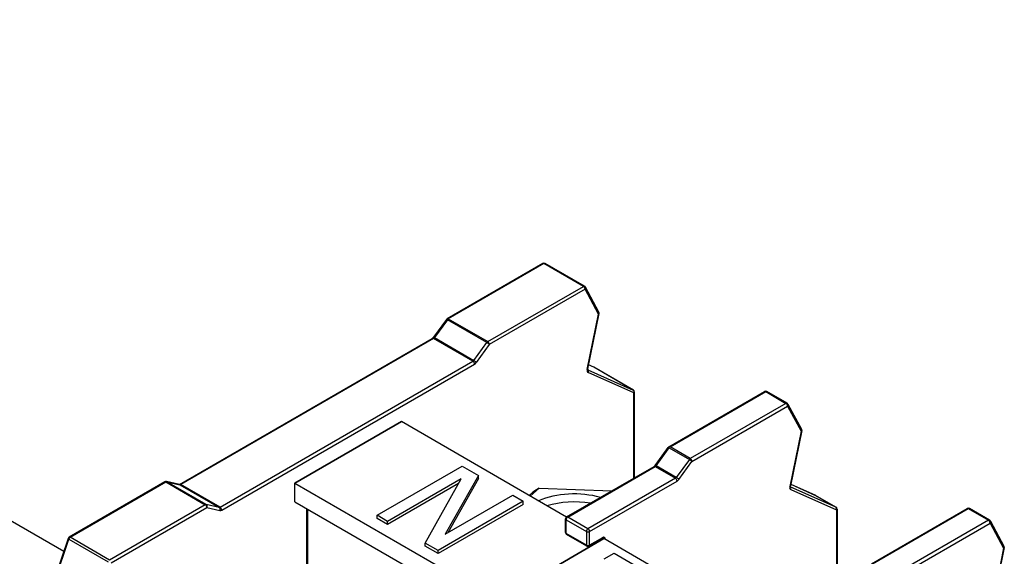
# Model space of a CAD drawing. Units: millimetres. Extents: x 0 to 3267, y 0 to 2310.
# Drawn here: x 2694 to 2766, y 2054 to 2093 of the extents above; entities that cross this region are included whole.
import ezdxf

# ---------------------------------------------------------------- set-up
doc = ezdxf.new("R2010")
doc.units = ezdxf.units.MM
doc.header["$LTSCALE"] = 11
doc.layers.add('Aristas tangentes visibles(ISO)', color=7, linetype='Continuous', lineweight=25)
doc.layers.add('Visible Edges(ISO)', color=7, linetype='Continuous', lineweight=25)

msp = doc.modelspace()

# ---------------------------------------------------------------- linework, layer by layer
at = {"layer": 'Aristas tangentes visibles(ISO)'}
for p, q in [((2732.3061, 2075.628), (2725.3229, 2071.5963)), ((2735.184, 2073.9664), (2732.3061, 2075.628)), ((2728.2008, 2069.9347), (2735.184, 2073.9664)), ((2735.3007, 2073.7643), (2728.3175, 2069.7326)), ((2736.2854, 2071.9398), (2735.3007, 2073.7643)), ((2725.2565, 2071.534), (2724.3052, 2070.2243)), ((2728.1344, 2069.8724), (2725.2565, 2071.534)), ((2725.3229, 2071.5963), (2728.2008, 2069.9347)), ((2735.4596, 2067.9043), (2736.2854, 2071.9398)), ((2724.2388, 2070.162), (2705.7997, 2059.5162)), ((2727.1167, 2068.5005), (2724.2388, 2070.162)), ((2724.3052, 2070.2243), (2727.1832, 2068.5628)), ((2727.1832, 2068.5628), (2728.1344, 2069.8724)), ((2728.3175, 2069.7326), (2727.3662, 2068.423)), ((2708.6776, 2057.8546), (2727.1167, 2068.5005)), ((2708.7942, 2057.6525), (2727.2334, 2068.2984)), ((2735.5009, 2067.8821), (2738.8201, 2066.4013)), ((2735.9421, 2068.0629), (2735.5645, 2068.2313)), ((2738.8201, 2066.4013), (2735.9421, 2068.0629)), ((2738.8593, 2066.1884), (2735.5302, 2067.6737)), ((2741.5015, 2062.2555), (2748.4847, 2066.2873)), ((2748.4847, 2066.2873), (2749.9625, 2065.434)), ((2738.8593, 2059.9776), (2738.8593, 2066.1884)), ((2749.9625, 2065.434), (2742.9793, 2061.4023)), ((2743.096, 2061.2002), (2750.0792, 2065.232)), ((2750.0792, 2065.232), (2751.0639, 2063.4074)), ((2751.0639, 2063.4074), (2750.2381, 2059.3719)), ((2740.4838, 2060.8836), (2741.4351, 2062.1932)), ((2741.4351, 2062.1932), (2742.9129, 2061.34)), ((2742.9793, 2061.4023), (2741.5015, 2062.2555)), ((2742.9129, 2061.34), (2741.9617, 2060.0304)), ((2734.0369, 2057.1375), (2740.4174, 2060.8213)), ((2740.4174, 2060.8213), (2741.8953, 2059.9681)), ((2741.9617, 2060.0304), (2740.4838, 2060.8836)), ((2742.1448, 2059.8906), (2743.096, 2061.2002)), ((2741.8953, 2059.9681), (2735.5147, 2056.2843)), ((2697.7324, 2055.6669), (2704.7156, 2059.6986)), ((2704.7156, 2059.6986), (2707.5935, 2058.0371)), ((2704.782, 2059.713), (2705.7332, 2059.5018)), ((2707.6599, 2058.0515), (2704.782, 2059.713)), ((2705.7332, 2059.5018), (2708.6112, 2057.8402)), ((2708.6776, 2057.8546), (2705.7997, 2059.5162)), ((2731.9579, 2059.2389), (2731.4995, 2058.9653)), ((2735.6314, 2056.0822), (2742.0119, 2059.766)), ((2753.5986, 2057.8689), (2750.2794, 2059.3497)), ((2750.3086, 2059.5306), (2752.1207, 2058.7221)), ((2750.3087, 2059.1413), (2753.6379, 2057.656)), ((2752.1207, 2058.7221), (2753.5986, 2057.8689)), ((2707.5935, 2058.0371), (2700.6103, 2054.0053)), ((2700.727, 2053.8032), (2707.7102, 2057.835)), ((2708.6112, 2057.8402), (2707.6599, 2058.0515)), ((2707.7102, 2057.835), (2708.6614, 2057.6238)), ((2715.0581, 2057.7213), (2715.0581, 2047.69)), ((2753.6379, 2057.656), (2753.6379, 2051.4452)), ((2756.28, 2053.7231), (2763.2632, 2057.7549)), ((2763.2632, 2057.7549), (2764.741, 2056.9017)), ((2735.5147, 2056.2843), (2734.0369, 2057.1375)), ((2733.9202, 2055.9475), (2733.9202, 2056.9354)), ((2733.9202, 2056.9354), (2735.3981, 2056.0822)), ((2764.741, 2056.9017), (2757.7579, 2052.8699)), ((2757.8745, 2052.6678), (2764.8577, 2056.6996)), ((2764.8577, 2056.6996), (2765.8425, 2054.875)), ((2696.6423, 2052.5675), (2697.627, 2055.5291)), ((2697.627, 2055.5291), (2700.5049, 2053.8676)), ((2700.6103, 2054.0053), (2697.7324, 2055.6669)), ((2735.3981, 2055.0942), (2733.9202, 2055.9475)), ((2735.3981, 2056.0822), (2735.3981, 2055.0942)), ((2735.6314, 2055.0942), (2735.6314, 2056.0822)), ((2736.5648, 2055.6331), (2735.6314, 2055.0942)), ((2765.8425, 2054.875), (2765.0166, 2050.8395))]:
    msp.add_line(p, q, dxfattribs=at)
for centre, major_axis, ratio, start_param, end_param in [((2732.3061, 2075.4933), (-0.0825, 0.1429), 0.5773503, 5.4977871, 6.2831853), ((2732.3061, 2075.4933), (0.0825, 0.1429), 0.5773503, 0, 0.7853982), ((2735.184, 2073.8317), (0.0825, 0.1429), 0.5773503, 0, 0.7853982), ((2735.184, 2073.8317), (0.0825, -0.1429), 0.5773503, 0.7853982, 2.3561945), ((2735.184, 2073.8317), (0.1452, 0.0784), 0.7692566, 5.1550702, 6.2831853), ((2736.1687, 2072.0071), (0.1452, 0.0784), 0.7692566, 5.1550702, 6.2831853), ((2725.3229, 2071.4615), (-0.1335, 0.097), 0.1460593, 5.335555, 6.2831853), ((2725.3229, 2071.4615), (-0.0825, 0.1429), 0.5773503, 5.4977871, 6.2831853), ((2725.3229, 2071.4615), (-0.0825, -0.1429), 0.5773503, 3.9269908, 4.5325355), ((2736.1687, 2072.0071), (0.1617, -0.0331), 0.408245, 5.5984674, 6.2831853), ((2724.2388, 2070.0273), (-0.0825, 0.1429), 0.5773503, 5.4977871, 6.2831853), ((2724.3716, 2070.1519), (-0.1335, 0.097), 0.1460593, 5.335555, 6.2831853), ((2724.2388, 2070.2968), (-0.0825, -0.1429), 0.5773503, 0.7853982, 1.3909428), ((2728.2008, 2069.8), (0.0825, 0.1429), 0.5773503, 0.7853982, 1.3909428), ((2728.2008, 2069.8), (0.1335, -0.097), 0.1460593, 0.623166, 2.1939623), ((2728.2008, 2069.8), (-0.0825, 0.1429), 0.5773503, 3.9269908, 5.4977871), ((2727.1167, 2068.6352), (0.0825, 0.1429), 0.5773503, 3.9269908, 4.5325355), ((2727.1167, 2068.3658), (-0.0825, 0.1429), 0.5773503, 3.9269908, 5.4977871), ((2727.2496, 2068.4903), (-0.1335, 0.097), 0.1460593, 3.7647587, 5.335555), ((2727.2334, 2068.5678), (-0.165, -0.2858), 0.5773503, 0.7853982, 1.3909428), ((2735.685, 2067.9647), (-0.165, -0.2858), 0.5773503, 5.2359831, 6.3433536), ((2735.3429, 2067.9716), (0.1617, -0.0331), 0.408245, 5.5984674, 6.2831853), ((2735.4135, 2067.741), (0.0672, 0.1507), 0.8150191, 4.6275537, 6.106899), ((2735.8647, 2067.9174), (0.0672, 0.1507), 0.8150191, 6.19835, 6.2831853), ((2735.8647, 2067.9174), (0.0825, 0.1429), 0.5773503, 0, 0.0601683), ((2738.7427, 2066.2558), (0.0825, 0.1429), 0.5773503, 0, 0.0601683), ((2738.7427, 2066.2558), (0.0672, 0.1507), 0.8150191, 4.6275537, 6.19835), ((2748.4847, 2066.1526), (-0.0825, 0.1429), 0.5773503, 5.4977871, 6.2831853), ((2748.4847, 2066.1526), (0.0825, 0.1429), 0.5773503, 0, 0.7853982), ((2738.7427, 2066.2558), (0.165, 0), 0.5773503, 5.4977871, 6.2831853), ((2749.9625, 2065.2993), (0.0825, 0.1429), 0.5773503, 0, 0.7853982), ((2749.9625, 2065.2993), (-0.0825, 0.1429), 0.5773503, 3.9269908, 5.4977871), ((2749.9625, 2065.2993), (0.1452, 0.0784), 0.7692566, 5.1550702, 6.2831853), ((2750.9473, 2063.4747), (0.1452, 0.0784), 0.7692566, 5.1550702, 6.2831853), ((2750.9473, 2063.4747), (0.1617, -0.0331), 0.408245, 5.5984674, 6.2831853), ((2741.5015, 2062.1208), (-0.1335, 0.097), 0.1460593, 5.335555, 6.2831853), ((2741.5015, 2062.1208), (-0.0825, 0.1429), 0.5773503, 5.4977871, 6.2831853), ((2741.5015, 2062.1208), (0.0825, 0.1429), 0.5773503, 0.7853982, 1.3909428), ((2742.9793, 2061.2676), (-0.0825, -0.1429), 0.5773503, 3.9269908, 4.5325355), ((2742.9793, 2061.2676), (-0.1335, 0.097), 0.1460593, 3.7647587, 5.335555), ((2742.9793, 2061.2676), (0.0825, -0.1429), 0.5773503, 0.7853982, 2.3561945), ((2740.4174, 2060.6866), (-0.0825, 0.1429), 0.5773503, 5.4977871, 6.2831853), ((2740.5502, 2060.8112), (-0.1335, 0.097), 0.1460593, 5.335555, 6.2831853), ((2740.4174, 2060.956), (0.0825, 0.1429), 0.5773503, 3.9269908, 4.5325355), ((2741.8953, 2060.1028), (-0.0825, -0.1429), 0.5773503, 0.7853982, 1.3909428), ((2741.8953, 2059.8334), (-0.0825, 0.1429), 0.5773503, 3.9269908, 5.4977871), ((2742.0281, 2059.958), (-0.1335, 0.097), 0.1460593, 3.7647587, 5.335555), ((2742.0119, 2060.0354), (0.165, 0.2858), 0.5773503, 3.9269908, 4.5325355), ((2704.7156, 2059.5639), (-0.0825, 0.1429), 0.5773503, 5.4977871, 6.2831853), ((2704.7156, 2059.5639), (0.0825, 0.1429), 0.5773503, 0.1798535, 0.7853982), ((2704.7156, 2059.5639), (0.0358, 0.1611), 0.8033264, 6.0354018, 6.2831853), ((2705.6668, 2059.3527), (0.0358, 0.1611), 0.8033264, 6.0354018, 6.2831853), ((2705.7997, 2059.3815), (-0.0825, 0.1429), 0.5773503, 5.4977871, 6.2831853), ((2705.7997, 2059.6509), (-0.0825, -0.1429), 0.5773503, 0.1798535, 0.7853982), ((2750.4635, 2059.4323), (-0.165, -0.2858), 0.5773503, 5.2359831, 6.3433536), ((2750.1214, 2059.4393), (0.1617, -0.0331), 0.408245, 5.5984674, 6.2831853), ((2750.1921, 2059.2086), (0.0672, 0.1507), 0.8150191, 4.6275537, 6.106899), ((2752.0433, 2058.5766), (0.0672, 0.1507), 0.8150191, 6.19835, 6.2831853), ((2752.0433, 2058.5766), (0.0825, 0.1429), 0.5773503, 0, 0.0601683), ((2707.5935, 2057.9023), (0.0825, 0.1429), 0.5773503, 0.1798535, 0.7853982), ((2707.5935, 2057.9023), (-0.0825, 0.1429), 0.5773503, 3.9269908, 5.4977871), ((2707.5935, 2057.9023), (0.0358, 0.1611), 0.8033264, 4.4646055, 6.0354018), ((2708.6776, 2057.9893), (-0.0825, -0.1429), 0.5773503, 0.1798535, 0.7853982), ((2708.5448, 2057.6911), (0.0358, 0.1611), 0.8033264, 4.4646055, 6.0354018), ((2708.6776, 2057.7199), (-0.0825, 0.1429), 0.5773503, 3.9269908, 5.4977871), ((2753.5212, 2057.7234), (0.0672, 0.1507), 0.8150191, 4.6275537, 6.19835), ((2753.5212, 2057.7234), (0.0825, 0.1429), 0.5773503, 0, 0.0601683), ((2753.5212, 2057.7234), (0.165, 0), 0.5773503, 5.4977871, 6.2831853), ((2763.2632, 2057.6202), (-0.0825, 0.1429), 0.5773503, 5.4977871, 6.2831853), ((2763.2632, 2057.6202), (0.0825, 0.1429), 0.5773503, 0, 0.7853982), ((2708.7942, 2057.922), (-0.165, -0.2858), 0.5773503, 0.1798535, 0.7853982), ((2734.0369, 2057.0028), (-0.165, 0), 0.5773503, 0, 0.7853982), ((2734.0369, 2057.0028), (0.0825, 0.1429), 0.5773503, 0.7853982, 2.3561945), ((2734.0369, 2057.0028), (-0.0825, 0.1429), 0.5773503, 5.4977871, 6.2831853), ((2735.5147, 2056.1496), (-0.0825, -0.1429), 0.5773503, 3.9269908, 5.4977871), ((2735.5147, 2056.1496), (0.0825, -0.1429), 0.5773503, 0.7853982, 2.3561945), ((2764.741, 2056.7669), (0.0825, 0.1429), 0.5773503, 0, 0.7853982), ((2764.741, 2056.7669), (-0.0825, 0.1429), 0.5773503, 3.9269908, 5.4977871), ((2764.741, 2056.7669), (0.1452, 0.0784), 0.7692566, 5.1550702, 6.2831853), ((2697.7324, 2055.5322), (-0.1566, 0.0521), 0.2736988, 0, 0.926956), ((2697.7324, 2055.5322), (0.0825, 0.1429), 0.5773503, 0.7853982, 1.9126257), ((2697.7324, 2055.5322), (-0.0825, 0.1429), 0.5773503, 5.4977871, 6.2831853), ((2734.0369, 2056.0148), (-0.165, 0), 0.5773503, 0, 0.7853982), ((2734.0369, 2056.0148), (-0.0825, -0.1429), 0.5773503, 5.4977871, 6.2831853), ((2735.5147, 2056.1496), (-0.165, 0), 0.5773503, 0.7853982, 2.3561945), ((2736.4481, 2055.7005), (0.0825, -0.1429), 0.5773503, 0, 0.7853982), ((2736.5648, 2055.3637), (0.165, 0.2858), 0.5773503, 5.4977871, 7.0685835), ((2735.5147, 2055.1616), (0.165, 0), 0.5773503, 3.9269908, 5.4977871), ((2735.5147, 2055.1616), (-0.0825, -0.1429), 0.5773503, 5.4977871, 6.2831853), ((2735.5147, 2055.1616), (0.0825, -0.1429), 0.5773503, 0, 0.7853982), ((2765.7258, 2054.9424), (0.1452, 0.0784), 0.7692566, 5.1550702, 6.2831853), ((2765.7258, 2054.9424), (0.1617, -0.0331), 0.408245, 5.5984674, 6.2831853)]:
    msp.add_ellipse(centre, major_axis=major_axis, ratio=ratio, start_param=start_param, end_param=end_param, dxfattribs=at)
at = {"layer": 'Visible Edges(ISO)'}
for p, q in [((2596.8792, 2112.6012), (2697.2634, 2054.6444)), ((2732.2236, 2075.6362), (2725.2404, 2071.6044)), ((2735.2665, 2073.9746), (2732.3886, 2075.6362)), ((2736.3139, 2072.0855), (2735.3292, 2073.9101)), ((2725.1894, 2071.5585), (2724.2381, 2070.2489)), ((2735.5046, 2067.9386), (2736.3304, 2071.9741)), ((2705.7172, 2059.5244), (2724.1563, 2070.1702)), ((2735.932, 2068.068), (2735.5646, 2068.2319)), ((2738.8252, 2066.3987), (2735.9472, 2068.0603)), ((2741.419, 2062.2637), (2748.4022, 2066.2955)), ((2750.045, 2065.4422), (2748.5672, 2066.2955)), ((2738.9077, 2060.0055), (2738.9077, 2066.2558)), ((2750.1077, 2065.3777), (2751.0925, 2063.5531)), ((2714.1247, 2059.6074), (2721.9029, 2064.0981)), ((2721.9029, 2064.0981), (2714.1247, 2059.6074)), ((2733.9497, 2057.1429), (2721.9029, 2064.0981)), ((2751.1089, 2063.4417), (2750.2831, 2059.4062)), ((2740.4167, 2060.9082), (2741.368, 2062.2178)), ((2720.122, 2057.2676), (2726.3445, 2060.8602)), ((2726.3445, 2060.8602), (2727.5195, 2060.1818)), ((2733.9544, 2057.1457), (2740.3349, 2060.8295)), ((2726.2588, 2059.9198), (2720.8935, 2056.8221)), ((2723.6468, 2055.2326), (2726.2588, 2059.9198)), ((2727.5195, 2060.1818), (2725.099, 2055.8905)), ((2727.5195, 2059.9573), (2725.2868, 2055.9989)), ((2727.5195, 2059.9573), (2727.5195, 2060.1818)), ((2704.6331, 2059.7068), (2697.6499, 2055.6751)), ((2705.7026, 2059.5138), (2704.7514, 2059.725)), ((2714.1247, 2058.35), (2714.1247, 2059.6074)), ((2714.1247, 2058.2602), (2714.1247, 2059.6074)), ((2714.1247, 2059.6074), (2726.1715, 2052.6522)), ((2726.0743, 2059.5888), (2720.8935, 2056.5976)), ((2731.3045, 2058.6701), (2731.9579, 2059.2389)), ((2731.9579, 2059.2389), (2731.569, 2059.0144)), ((2731.9579, 2059.2389), (2737.2513, 2059.0492)), ((2750.3087, 2059.5312), (2752.1106, 2058.7273)), ((2725.099, 2055.8905), (2730.0256, 2058.7349)), ((2730.0256, 2058.7349), (2730.7971, 2058.2895)), ((2731.4995, 2058.9653), (2731.2179, 2058.7202)), ((2753.6037, 2057.8663), (2752.1258, 2058.7195)), ((2714.1247, 2058.2602), (2725.0048, 2051.9786)), ((2715.0098, 2047.6901), (2715.0098, 2057.7492)), ((2730.7971, 2058.2895), (2724.5746, 2054.6969)), ((2730.7971, 2058.0649), (2724.5746, 2054.4723)), ((2730.7971, 2058.0649), (2730.7971, 2058.2895)), ((2753.6862, 2057.7234), (2753.6862, 2051.4731)), ((2756.1975, 2053.7313), (2763.1807, 2057.7631)), ((2764.8235, 2056.9098), (2763.3457, 2057.7631)), ((2720.8935, 2056.8221), (2720.122, 2057.2676)), ((2720.122, 2057.043), (2720.122, 2057.2676)), ((2720.8935, 2056.5976), (2720.122, 2057.043)), ((2733.8719, 2056.0148), (2733.8719, 2057.0028)), ((2720.8935, 2056.5976), (2720.8935, 2056.8221)), ((2764.8863, 2056.8453), (2765.871, 2055.0207)), ((2697.5758, 2055.5842), (2696.5911, 2052.6226)), ((2736.6815, 2055.5658), (2728.9033, 2051.075)), ((2728.9033, 2051.075), (2736.6815, 2055.5658)), ((2735.4322, 2055.0187), (2733.9544, 2055.8719)), ((2736.5306, 2055.5576), (2735.5972, 2055.0187)), ((2736.6815, 2055.5658), (2736.6593, 2055.5785)), ((2748.7283, 2048.6105), (2736.6815, 2055.5658)), ((2724.5746, 2054.6969), (2723.6468, 2055.2326)), ((2723.6468, 2055.008), (2723.6468, 2055.2326)), ((2724.5746, 2054.4723), (2723.6468, 2055.008)), ((2765.8874, 2054.9093), (2765.0616, 2050.8738)), ((2724.5746, 2054.4723), (2724.5746, 2054.6969)), ((2736.7052, 2054.0849), (2737.4263, 2054.5012)), ((2737.4263, 2054.5012), (2741.2637, 2052.2857))]:
    msp.add_line(p, q, dxfattribs=at)
for centre, start, end in [((2732.3061, 2075.4933), 60, 120), ((2735.184, 2073.8317), 28.356234, 60), ((2736.1687, 2072.0071), 348.434765, 28.356234), ((2725.3229, 2071.4615), 120, 144.00745), ((2735.8647, 2067.9174), 60, 65.956711), ((2738.7427, 2066.2558), 0, 60), ((2748.4847, 2066.1526), 60, 120), ((2749.9625, 2065.2993), 28.356234, 60), ((2750.9473, 2063.4747), 348.434765, 28.356234), ((2741.5015, 2062.1208), 120, 144.00745), ((2704.7156, 2059.5639), 77.48017, 120), ((2752.0433, 2058.5766), 60, 65.956711), ((2753.5212, 2057.7234), 0, 60), ((2763.2632, 2057.6202), 60, 120), ((2734.0369, 2057.0028), 120, 180), ((2764.741, 2056.7669), 28.356234, 60), ((2697.7324, 2055.5322), 120, 161.608173), ((2734.0369, 2056.0148), 180, 240), ((2735.5147, 2055.1616), 240, 300), ((2765.7258, 2054.9424), 348.434765, 28.356234)]:
    msp.add_arc(centre, 0.165, start, end, dxfattribs=at)
for centre, major_axis, start_param, end_param in [((2731.9579, 2058.7898), (-0.55, 0), 5.4977871, 5.6975852), ((2734.5036, 2056.2843), (4.4, 0), 1.1196188, 2.2056262), ((2734.5036, 2055.7005), (4.4, 0), 1.2980995, 2.0383708)]:
    msp.add_ellipse(centre, major_axis=major_axis, ratio=0.5773503, start_param=start_param, end_param=end_param, dxfattribs=at)
for points, knots in [([(2724.2381, 2070.2489), (2724.2327, 2070.2414), (2724.2271, 2070.2342), (2724.2157, 2070.2207), (2724.2099, 2070.2144), (2724.1984, 2070.2026), (2724.1926, 2070.1973), (2724.1814, 2070.1876), (2724.176, 2070.1833), (2724.1656, 2070.1759), (2724.1607, 2070.1728), (2724.1563, 2070.1702)], [0.96525166, 0.96525166, 0.96525166, 0.96525166, 1.0863606, 1.0863606, 1.20746953, 1.20746953, 1.32857846, 1.32857846, 1.44968739, 1.44968739, 1.57079633, 1.57079633, 1.57079633, 1.57079633]), ([(2735.5046, 2067.9386), (2735.5019, 2067.9258), (2735.5006, 2067.9141), (2735.4997, 2067.8945), (2735.5002, 2067.8866), (2735.5018, 2067.876), (2735.5028, 2067.8731), (2735.5031, 2067.8725), (2735.5031, 2067.8724), (2735.5031, 2067.8724)], [2.87978862, 2.87978862, 2.87978862, 2.87978862, 3.08922906, 3.08922906, 3.2986695, 3.2986695, 3.49777493, 3.49777493, 3.52208117, 3.52208117, 3.52208117, 3.52208117]), ([(2740.4167, 2060.9082), (2740.4113, 2060.9007), (2740.4057, 2060.8935), (2740.3943, 2060.88), (2740.3885, 2060.8737), (2740.377, 2060.8619), (2740.3712, 2060.8566), (2740.36, 2060.8469), (2740.3546, 2060.8426), (2740.3442, 2060.8352), (2740.3393, 2060.832), (2740.3349, 2060.8295)], [4.10684432, 4.10684432, 4.10684432, 4.10684432, 4.22795325, 4.22795325, 4.34906218, 4.34906218, 4.47017111, 4.47017111, 4.59128005, 4.59128005, 4.71238898, 4.71238898, 4.71238898, 4.71238898]), ([(2705.7172, 2059.5244), (2705.7127, 2059.5218), (2705.7088, 2059.5198), (2705.7021, 2059.5169), (2705.6994, 2059.516), (2705.6971, 2059.5153), (2705.6968, 2059.5152), (2705.6965, 2059.5151)], [1.57079633, 1.57079633, 1.57079633, 1.57079633, 1.69190526, 1.69190526, 1.81301419, 1.81301419, 1.83495529, 1.83495529, 1.83495529, 1.83495529]), ([(2750.2831, 2059.4062), (2750.2805, 2059.3934), (2750.2791, 2059.3817), (2750.2782, 2059.3621), (2750.2788, 2059.3542), (2750.2803, 2059.3436), (2750.2813, 2059.3407), (2750.2816, 2059.3401), (2750.2816, 2059.3401), (2750.2816, 2059.3401)], [6.02138128, 6.02138128, 6.02138128, 6.02138128, 6.23082172, 6.23082172, 6.44026215, 6.44026215, 6.63936758, 6.63936758, 6.66367382, 6.66367382, 6.66367382, 6.66367382]), ([(2736.5537, 2055.5673), (2736.5537, 2055.5673), (2736.5534, 2055.5673), (2736.5517, 2055.5669), (2736.549, 2055.5663), (2736.5413, 2055.5632), (2736.5363, 2055.5609), (2736.5306, 2055.5576)], [4.33190047, 4.33190047, 4.33190047, 4.33190047, 4.39822972, 4.39822972, 4.55530935, 4.55530935, 4.71238898, 4.71238898, 4.71238898, 4.71238898])]:
    msp.add_open_spline(points, degree=3, knots=knots, dxfattribs=at)

doc.saveas('drawing.dxf')
